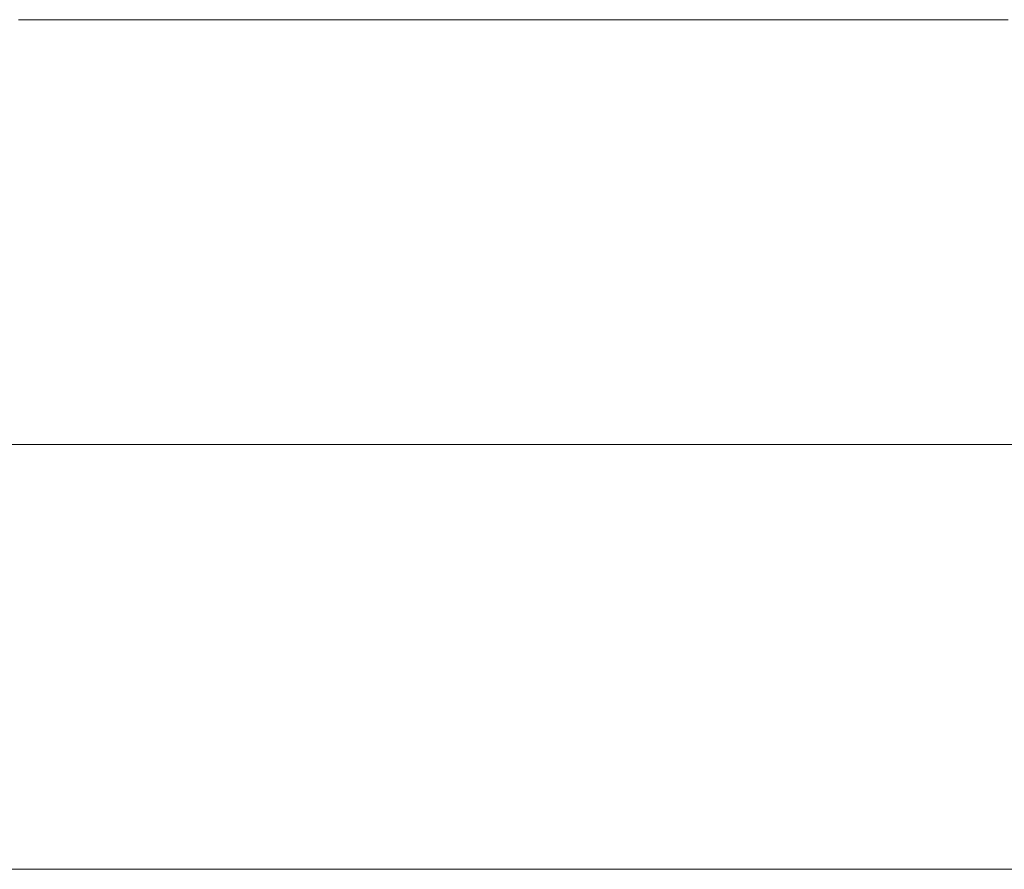
# Model space of a CAD drawing. Units: millimetres. Extents: x 59 to 11996, y 24 to 8424.
# Drawn here: x 8395 to 8411, y 420 to 434 of the extents above; entities that cross this region are included whole.
import ezdxf

# ---------------------------------------------------------------- set-up
doc = ezdxf.new("R2010")
doc.units = ezdxf.units.MM
doc.header["$MEASUREMENT"] = 0
doc.layers.add('(1) Shape lines', color=7, linetype='Continuous', lineweight=35)

# ---------------------------------------------------------------- blocks, each defined once
blk = doc.blocks.new('HATCH_587_4fb47d39-8749-4653-a8df-007143fb6ea0')
at = {"layer": '(1) Shape lines', "color": 0, "lineweight": 9}
for p, q in [((8395.04, 427), (8394.565, 427)), ((8395.077, 420), (8394.565, 420))]:
    blk.add_line(p, q, dxfattribs=at)
blk = doc.blocks.new('HATCH_588_095f93e1-089f-4096-934a-c4b205d06085')
at = {"layer": '(1) Shape lines', "color": 0, "lineweight": 9}
for p, q in [((8395.332, 434), (8395.004, 434)), ((8395.332, 427), (8395.04, 427)), ((8395.332, 420), (8395.077, 420))]:
    blk.add_line(p, q, dxfattribs=at)
blk = doc.blocks.new('HATCH_595_2c094ad6-3ee1-460d-b14b-eb3a9e4affd3')
at = {"layer": '(1) Shape lines', "color": 0, "lineweight": 9}
for p, q in [((8395.583, 434), (8395.332, 434)), ((8395.604, 427), (8395.332, 427)), ((8395.625, 420), (8395.332, 420))]:
    blk.add_line(p, q, dxfattribs=at)
blk = doc.blocks.new('HATCH_596_4f0a4626-51ad-4e0c-8077-3e9ae5f1ee1a')
at = {"layer": '(1) Shape lines', "color": 0, "lineweight": 9}
for p, q in [((8395.772, 434), (8395.583, 434)), ((8395.772, 427), (8395.604, 427)), ((8395.772, 420), (8395.625, 420))]:
    blk.add_line(p, q, dxfattribs=at)
blk = doc.blocks.new('HATCH_603_52782b35-5394-43d5-9ba4-f2e0840ea8f4')
at = {"layer": '(1) Shape lines', "color": 0, "lineweight": 9}
for p, q in [((8396.015, 434), (8395.772, 434)), ((8396.036, 427), (8395.772, 427)), ((8396.056, 420), (8395.772, 420))]:
    blk.add_line(p, q, dxfattribs=at)
blk = doc.blocks.new('HATCH_604_970ab8d5-37e6-47ac-9911-32235e0d852f')
at = {"layer": '(1) Shape lines', "color": 0, "lineweight": 9}
for p, q in [((8396.199, 434), (8396.015, 434)), ((8396.199, 427), (8396.036, 427)), ((8396.199, 420), (8396.056, 420))]:
    blk.add_line(p, q, dxfattribs=at)
blk = doc.blocks.new('HATCH_611_d9d14f4a-bf63-4c00-86c8-2730a15c31da')
at = {"layer": '(1) Shape lines', "color": 0, "lineweight": 9}
for p, q in [((8396.494, 434), (8396.199, 434)), ((8396.519, 427), (8396.199, 427)), ((8396.544, 420), (8396.199, 420))]:
    blk.add_line(p, q, dxfattribs=at)
blk = doc.blocks.new('HATCH_612_af2c4601-e679-4b97-b8bf-982ce6e39e5a')
at = {"layer": '(1) Shape lines', "color": 0, "lineweight": 9}
for p, q in [((8396.719, 434), (8396.494, 434)), ((8396.719, 427), (8396.519, 427)), ((8396.719, 420), (8396.544, 420))]:
    blk.add_line(p, q, dxfattribs=at)
blk = doc.blocks.new('HATCH_619_a723fbf1-c2eb-4eb3-8ba3-3850faa1f22f')
at = {"layer": '(1) Shape lines', "color": 0, "lineweight": 9}
for p, q in [((8397.071, 434), (8396.719, 434)), ((8397.101, 427), (8396.719, 427)), ((8397.131, 420), (8396.719, 420))]:
    blk.add_line(p, q, dxfattribs=at)
blk = doc.blocks.new('HATCH_620_61ef4e73-4bac-487c-a225-dfde5f2a2743')
at = {"layer": '(1) Shape lines', "color": 0, "lineweight": 9}
for p, q in [((8397.34, 434), (8397.071, 434)), ((8397.34, 427), (8397.101, 427)), ((8397.34, 420), (8397.131, 420))]:
    blk.add_line(p, q, dxfattribs=at)
blk = doc.blocks.new('HATCH_627_49cf7a18-2a78-43a3-a9f6-c35176c9814b')
at = {"layer": '(1) Shape lines', "color": 0, "lineweight": 9}
for p, q in [((8397.344, 434), (8397.34, 434)), ((8397.344, 427), (8397.34, 427)), ((8397.345, 420), (8397.34, 420))]:
    blk.add_line(p, q, dxfattribs=at)
blk = doc.blocks.new('HATCH_628_a5af335a-19e9-4a58-9a37-69c827f94d7f')
at = {"layer": '(1) Shape lines', "color": 0, "lineweight": 9}
for p, q in [((8397.347, 434), (8397.344, 434)), ((8397.347, 427), (8397.344, 427)), ((8397.347, 420), (8397.345, 420))]:
    blk.add_line(p, q, dxfattribs=at)
blk = doc.blocks.new('HATCH_635_286c901b-511c-4385-b6f2-b3b90fc692c2')
at = {"layer": '(1) Shape lines', "color": 0, "lineweight": 9}
for p, q in [((8397.607, 434), (8397.347, 434)), ((8397.63, 427), (8397.347, 427)), ((8397.652, 420), (8397.347, 420))]:
    blk.add_line(p, q, dxfattribs=at)
blk = doc.blocks.new('HATCH_636_2da9a40b-21a2-4280-88bc-f52fcf2cd883')
at = {"layer": '(1) Shape lines', "color": 0, "lineweight": 9}
for p, q in [((8397.807, 434), (8397.607, 434)), ((8397.807, 427), (8397.63, 427)), ((8397.807, 420), (8397.652, 420))]:
    blk.add_line(p, q, dxfattribs=at)
blk = doc.blocks.new('HATCH_643_344eeea8-92cd-4ff0-b763-18c30f8ddec3')
at = {"layer": '(1) Shape lines', "color": 0, "lineweight": 9}
for p, q in [((8397.961, 434), (8397.807, 434)), ((8397.974, 427), (8397.807, 427)), ((8397.987, 420), (8397.807, 420))]:
    blk.add_line(p, q, dxfattribs=at)
blk = doc.blocks.new('HATCH_644_c5960b2d-790f-4c85-863a-adca51569140')
at = {"layer": '(1) Shape lines', "color": 0, "lineweight": 9}
for p, q in [((8398.08, 434), (8397.961, 434)), ((8398.08, 427), (8397.974, 427)), ((8398.08, 420), (8397.987, 420))]:
    blk.add_line(p, q, dxfattribs=at)
blk = doc.blocks.new('HATCH_651_dd697d68-81af-4c4b-abff-06c4271fcdb3')
at = {"layer": '(1) Shape lines', "color": 0, "lineweight": 9}
for p, q in [((8398.271, 434), (8398.08, 434)), ((8398.288, 427), (8398.08, 427)), ((8398.305, 420), (8398.08, 420))]:
    blk.add_line(p, q, dxfattribs=at)
blk = doc.blocks.new('HATCH_652_2312f807-c157-4fa4-8812-b771176fd512')
at = {"layer": '(1) Shape lines', "color": 0, "lineweight": 9}
for p, q in [((8398.419, 434), (8398.271, 434)), ((8398.419, 427), (8398.288, 427)), ((8398.419, 420), (8398.305, 420))]:
    blk.add_line(p, q, dxfattribs=at)
blk = doc.blocks.new('HATCH_659_44e73d9e-38f3-4d15-a44d-fa79bdbcc6d5')
at = {"layer": '(1) Shape lines', "color": 0, "lineweight": 9}
for p, q in [((8398.47, 434), (8398.419, 434)), ((8398.475, 427), (8398.419, 427)), ((8398.479, 420), (8398.419, 420))]:
    blk.add_line(p, q, dxfattribs=at)
blk = doc.blocks.new('HATCH_660_2874f6db-1889-4705-ad59-3acec1ed91e0')
at = {"layer": '(1) Shape lines', "color": 0, "lineweight": 9}
for p, q in [((8398.51, 434), (8398.47, 434)), ((8398.51, 427), (8398.475, 427)), ((8398.51, 420), (8398.479, 420))]:
    blk.add_line(p, q, dxfattribs=at)
blk = doc.blocks.new('HATCH_667_ad399a9a-17d3-488d-80e4-54cdfc14d5b4')
at = {"layer": '(1) Shape lines', "color": 0, "lineweight": 9}
for p, q in [((8398.556, 434), (8398.51, 434)), ((8398.56, 427), (8398.51, 427)), ((8398.564, 420), (8398.51, 420))]:
    blk.add_line(p, q, dxfattribs=at)
blk = doc.blocks.new('HATCH_668_ade2f1e0-7711-423b-a92f-93b536bfff38')
at = {"layer": '(1) Shape lines', "color": 0, "lineweight": 9}
for p, q in [((8398.591, 434), (8398.556, 434)), ((8398.591, 427), (8398.56, 427)), ((8398.591, 420), (8398.564, 420))]:
    blk.add_line(p, q, dxfattribs=at)
blk = doc.blocks.new('HATCH_675_9d10bb77-0c64-4a2a-92cc-ca8900e94849')
at = {"layer": '(1) Shape lines', "color": 0, "lineweight": 9}
for p, q in [((8398.717, 434), (8398.591, 434)), ((8398.728, 427), (8398.591, 427)), ((8398.739, 420), (8398.591, 420))]:
    blk.add_line(p, q, dxfattribs=at)
blk = doc.blocks.new('HATCH_676_7c6580ea-f8fb-4e8d-ac6a-7f2d810ef035')
at = {"layer": '(1) Shape lines', "color": 0, "lineweight": 9}
for p, q in [((8398.815, 434), (8398.717, 434)), ((8398.815, 427), (8398.728, 427)), ((8398.815, 420), (8398.739, 420))]:
    blk.add_line(p, q, dxfattribs=at)
blk = doc.blocks.new('HATCH_683_3fe6ba04-c3d1-4866-892a-ed72a510159f')
at = {"layer": '(1) Shape lines', "color": 0, "lineweight": 9}
for p, q in [((8398.937, 434), (8398.815, 434)), ((8398.947, 427), (8398.815, 427)), ((8398.958, 420), (8398.815, 420))]:
    blk.add_line(p, q, dxfattribs=at)
blk = doc.blocks.new('HATCH_684_33bb4801-ff57-4c4a-8566-15a15bb78d1e')
at = {"layer": '(1) Shape lines', "color": 0, "lineweight": 9}
for p, q in [((8399.031, 434), (8398.937, 434)), ((8399.031, 427), (8398.947, 427)), ((8399.031, 420), (8398.958, 420))]:
    blk.add_line(p, q, dxfattribs=at)
blk = doc.blocks.new('HATCH_691_00408168-f4e1-47f6-b733-bdcec7489b68')
at = {"layer": '(1) Shape lines', "color": 0, "lineweight": 9}
for p, q in [((8399.042, 434), (8399.031, 434)), ((8399.043, 427), (8399.031, 427)), ((8399.045, 420), (8399.031, 420))]:
    blk.add_line(p, q, dxfattribs=at)
blk = doc.blocks.new('HATCH_692_ed396080-86fe-4164-a789-b0c57d520a8d')
at = {"layer": '(1) Shape lines', "color": 0, "lineweight": 9}
for p, q in [((8399.051, 434), (8399.042, 434)), ((8399.051, 427), (8399.043, 427)), ((8399.051, 420), (8399.045, 420))]:
    blk.add_line(p, q, dxfattribs=at)
blk = doc.blocks.new('HATCH_699_03fa0e61-a881-4151-9800-af83f103efc4')
at = {"layer": '(1) Shape lines', "color": 0, "lineweight": 9}
for p, q in [((8399.059, 434), (8399.051, 434)), ((8399.06, 427), (8399.051, 427)), ((8399.061, 420), (8399.051, 420))]:
    blk.add_line(p, q, dxfattribs=at)
blk = doc.blocks.new('HATCH_700_f395534d-65f7-4f0e-9b53-8485f2655d41')
at = {"layer": '(1) Shape lines', "color": 0, "lineweight": 9}
for p, q in [((8399.066, 434), (8399.059, 434)), ((8399.066, 427), (8399.06, 427)), ((8399.066, 420), (8399.061, 420))]:
    blk.add_line(p, q, dxfattribs=at)
blk = doc.blocks.new('HATCH_706_79ad89ed-84e8-4fb2-bfe8-c727d1e1c123')
at = {"layer": '(1) Shape lines', "color": 0, "lineweight": 9}
for p, q in [((8399.155, 434), (8399.066, 434)), ((8399.163, 427), (8399.066, 427)), ((8399.171, 420), (8399.066, 420))]:
    blk.add_line(p, q, dxfattribs=at)
blk = doc.blocks.new('HATCH_707_99f0c264-10ff-4b1f-a4a4-7d23543e05c4')
at = {"layer": '(1) Shape lines', "color": 0, "lineweight": 9}
for p, q in [((8399.225, 434), (8399.155, 434)), ((8399.225, 427), (8399.163, 427)), ((8399.225, 420), (8399.171, 420))]:
    blk.add_line(p, q, dxfattribs=at)
blk = doc.blocks.new('HATCH_712_f9d4b3e0-5fb3-4201-bb57-1ad9ca3ae632')
at = {"layer": '(1) Shape lines', "color": 0, "lineweight": 9}
for p, q in [((8399.233, 434), (8399.225, 434)), ((8399.233, 427), (8399.225, 427)), ((8399.234, 420), (8399.225, 420))]:
    blk.add_line(p, q, dxfattribs=at)
blk = doc.blocks.new('HATCH_713_5542524c-0076-49ed-bb41-9df43262c883')
at = {"layer": '(1) Shape lines', "color": 0, "lineweight": 9}
for p, q in [((8399.238, 434), (8399.233, 434)), ((8399.238, 427), (8399.233, 427)), ((8399.238, 420), (8399.234, 420))]:
    blk.add_line(p, q, dxfattribs=at)
blk = doc.blocks.new('HATCH_718_fe33779f-7df7-4ea0-9ec6-0587dd864b79')
at = {"layer": '(1) Shape lines', "color": 0, "lineweight": 9}
for p, q in [((8399.373, 434), (8399.238, 434)), ((8399.385, 427), (8399.238, 427)), ((8399.397, 420), (8399.238, 420))]:
    blk.add_line(p, q, dxfattribs=at)
blk = doc.blocks.new('HATCH_719_958151f0-157d-4e97-86bd-3e716264dd3e')
at = {"layer": '(1) Shape lines', "color": 0, "lineweight": 9}
for p, q in [((8399.478, 434), (8399.373, 434)), ((8399.478, 427), (8399.385, 427)), ((8399.478, 420), (8399.397, 420))]:
    blk.add_line(p, q, dxfattribs=at)
blk = doc.blocks.new('HATCH_724_4cae98a2-e497-42d0-b264-ce1aa3e0c179')
at = {"layer": '(1) Shape lines', "color": 0, "lineweight": 9}
for p, q in [((8399.898, 434), (8399.478, 434)), ((8399.935, 427), (8399.478, 427)), ((8399.972, 420), (8399.478, 420))]:
    blk.add_line(p, q, dxfattribs=at)
blk = doc.blocks.new('HATCH_725_5e8f3a63-526a-45a9-b87c-04afa1787655')
at = {"layer": '(1) Shape lines', "color": 0, "lineweight": 9}
for p, q in [((8400.225, 434), (8399.898, 434)), ((8400.225, 427), (8399.935, 427)), ((8400.225, 420), (8399.972, 420))]:
    blk.add_line(p, q, dxfattribs=at)
blk = doc.blocks.new('HATCH_730_fd02a79c-3ba4-46f8-bf57-2cbd8ad80634')
at = {"layer": '(1) Shape lines', "color": 0, "lineweight": 9}
for p, q in [((8400.507, 434), (8400.225, 434)), ((8400.532, 427), (8400.225, 427)), ((8400.558, 420), (8400.225, 420))]:
    blk.add_line(p, q, dxfattribs=at)
blk = doc.blocks.new('HATCH_731_ab5f26ca-5d6e-46d5-acc9-bbb6abc236d7')
at = {"layer": '(1) Shape lines', "color": 0, "lineweight": 9}
for p, q in [((8400.729, 434), (8400.507, 434)), ((8400.729, 427), (8400.532, 427)), ((8400.729, 420), (8400.558, 420))]:
    blk.add_line(p, q, dxfattribs=at)
blk = doc.blocks.new('HATCH_736_c8e140b9-baf6-4066-a6da-f93b2c4dc3ce')
at = {"layer": '(1) Shape lines', "color": 0, "lineweight": 9}
for p, q in [((8400.991, 434), (8400.729, 434)), ((8401.014, 427), (8400.729, 427)), ((8401.038, 420), (8400.729, 420))]:
    blk.add_line(p, q, dxfattribs=at)
blk = doc.blocks.new('HATCH_737_9e387cdb-5116-400f-99d7-054dda26b00a')
at = {"layer": '(1) Shape lines', "color": 0, "lineweight": 9}
for p, q in [((8401.198, 434), (8400.991, 434)), ((8401.198, 427), (8401.014, 427)), ((8401.198, 420), (8401.038, 420))]:
    blk.add_line(p, q, dxfattribs=at)
blk = doc.blocks.new('HATCH_741_fceaaf2c-4924-4e27-b72c-1fc5c1a68527')
at = {"layer": '(1) Shape lines', "color": 0, "lineweight": 9}
for p, q in [((8401.324, 434), (8401.198, 434)), ((8401.336, 427), (8401.198, 427)), ((8401.347, 420), (8401.198, 420))]:
    blk.add_line(p, q, dxfattribs=at)
blk = doc.blocks.new('HATCH_742_8b94bcf2-68c8-4c51-9fd4-fbd7cce9eac4')
at = {"layer": '(1) Shape lines', "color": 0, "lineweight": 9}
for p, q in [((8401.425, 434), (8401.324, 434)), ((8401.425, 427), (8401.336, 427)), ((8401.425, 420), (8401.347, 420))]:
    blk.add_line(p, q, dxfattribs=at)
blk = doc.blocks.new('HATCH_745_98940a9f-fd1a-4287-9b0e-12e4c832f7f7')
at = {"layer": '(1) Shape lines', "color": 0, "lineweight": 9}
for p, q in [((8405.2, 434), (8401.425, 434)), ((8405.546, 427), (8401.425, 427)), ((8405.893, 420), (8401.425, 420))]:
    blk.add_line(p, q, dxfattribs=at)
blk = doc.blocks.new('HATCH_746_afd2fde8-461d-4b9c-81a6-c92df641872d')
at = {"layer": '(1) Shape lines', "color": 0, "lineweight": 9}
for p, q in [((8408.079, 434), (8405.2, 434)), ((8408.079, 427), (8405.546, 427)), ((8408.079, 420), (8405.893, 420))]:
    blk.add_line(p, q, dxfattribs=at)
blk = doc.blocks.new('HATCH_749_68a159aa-82f2-4ee8-a349-d28e95dcc91a')
at = {"layer": '(1) Shape lines', "color": 0, "lineweight": 9}
for p, q in [((8411.31, 434), (8408.079, 434)), ((8411.637, 427), (8408.079, 427)), ((8411.964, 420), (8408.079, 420))]:
    blk.add_line(p, q, dxfattribs=at)
blk = doc.blocks.new('GROUP_0_4b1dccea-d053-41f2-9e92-0e38a4b0cd04')
at = {"layer": '(1) Shape lines', "color": 154, "linetype": 'ByBlock'}
for name in ['HATCH_587_4fb47d39-8749-4653-a8df-007143fb6ea0', 'HATCH_588_095f93e1-089f-4096-934a-c4b205d06085', 'HATCH_595_2c094ad6-3ee1-460d-b14b-eb3a9e4affd3', 'HATCH_596_4f0a4626-51ad-4e0c-8077-3e9ae5f1ee1a', 'HATCH_603_52782b35-5394-43d5-9ba4-f2e0840ea8f4', 'HATCH_604_970ab8d5-37e6-47ac-9911-32235e0d852f', 'HATCH_611_d9d14f4a-bf63-4c00-86c8-2730a15c31da', 'HATCH_612_af2c4601-e679-4b97-b8bf-982ce6e39e5a', 'HATCH_619_a723fbf1-c2eb-4eb3-8ba3-3850faa1f22f', 'HATCH_620_61ef4e73-4bac-487c-a225-dfde5f2a2743', 'HATCH_627_49cf7a18-2a78-43a3-a9f6-c35176c9814b', 'HATCH_628_a5af335a-19e9-4a58-9a37-69c827f94d7f', 'HATCH_635_286c901b-511c-4385-b6f2-b3b90fc692c2', 'HATCH_636_2da9a40b-21a2-4280-88bc-f52fcf2cd883', 'HATCH_643_344eeea8-92cd-4ff0-b763-18c30f8ddec3', 'HATCH_644_c5960b2d-790f-4c85-863a-adca51569140', 'HATCH_651_dd697d68-81af-4c4b-abff-06c4271fcdb3', 'HATCH_652_2312f807-c157-4fa4-8812-b771176fd512', 'HATCH_659_44e73d9e-38f3-4d15-a44d-fa79bdbcc6d5', 'HATCH_660_2874f6db-1889-4705-ad59-3acec1ed91e0', 'HATCH_667_ad399a9a-17d3-488d-80e4-54cdfc14d5b4', 'HATCH_668_ade2f1e0-7711-423b-a92f-93b536bfff38', 'HATCH_675_9d10bb77-0c64-4a2a-92cc-ca8900e94849', 'HATCH_676_7c6580ea-f8fb-4e8d-ac6a-7f2d810ef035', 'HATCH_683_3fe6ba04-c3d1-4866-892a-ed72a510159f', 'HATCH_684_33bb4801-ff57-4c4a-8566-15a15bb78d1e', 'HATCH_691_00408168-f4e1-47f6-b733-bdcec7489b68', 'HATCH_692_ed396080-86fe-4164-a789-b0c57d520a8d', 'HATCH_699_03fa0e61-a881-4151-9800-af83f103efc4', 'HATCH_700_f395534d-65f7-4f0e-9b53-8485f2655d41', 'HATCH_706_79ad89ed-84e8-4fb2-bfe8-c727d1e1c123', 'HATCH_707_99f0c264-10ff-4b1f-a4a4-7d23543e05c4', 'HATCH_712_f9d4b3e0-5fb3-4201-bb57-1ad9ca3ae632', 'HATCH_713_5542524c-0076-49ed-bb41-9df43262c883', 'HATCH_718_fe33779f-7df7-4ea0-9ec6-0587dd864b79', 'HATCH_719_958151f0-157d-4e97-86bd-3e716264dd3e', 'HATCH_724_4cae98a2-e497-42d0-b264-ce1aa3e0c179', 'HATCH_725_5e8f3a63-526a-45a9-b87c-04afa1787655', 'HATCH_730_fd02a79c-3ba4-46f8-bf57-2cbd8ad80634', 'HATCH_731_ab5f26ca-5d6e-46d5-acc9-bbb6abc236d7', 'HATCH_736_c8e140b9-baf6-4066-a6da-f93b2c4dc3ce', 'HATCH_737_9e387cdb-5116-400f-99d7-054dda26b00a', 'HATCH_741_fceaaf2c-4924-4e27-b72c-1fc5c1a68527', 'HATCH_742_8b94bcf2-68c8-4c51-9fd4-fbd7cce9eac4', 'HATCH_745_98940a9f-fd1a-4287-9b0e-12e4c832f7f7', 'HATCH_746_afd2fde8-461d-4b9c-81a6-c92df641872d', 'HATCH_749_68a159aa-82f2-4ee8-a349-d28e95dcc91a']:
    blk.add_blockref(name, (0, 0), dxfattribs=at)

msp = doc.modelspace()

# ---------------------------------------------------------------- block references
at = {"color": 7, "linetype": 'ByBlock'}
msp.add_blockref('GROUP_0_4b1dccea-d053-41f2-9e92-0e38a4b0cd04', (0, 0), dxfattribs=at)

doc.saveas('drawing.dxf')
